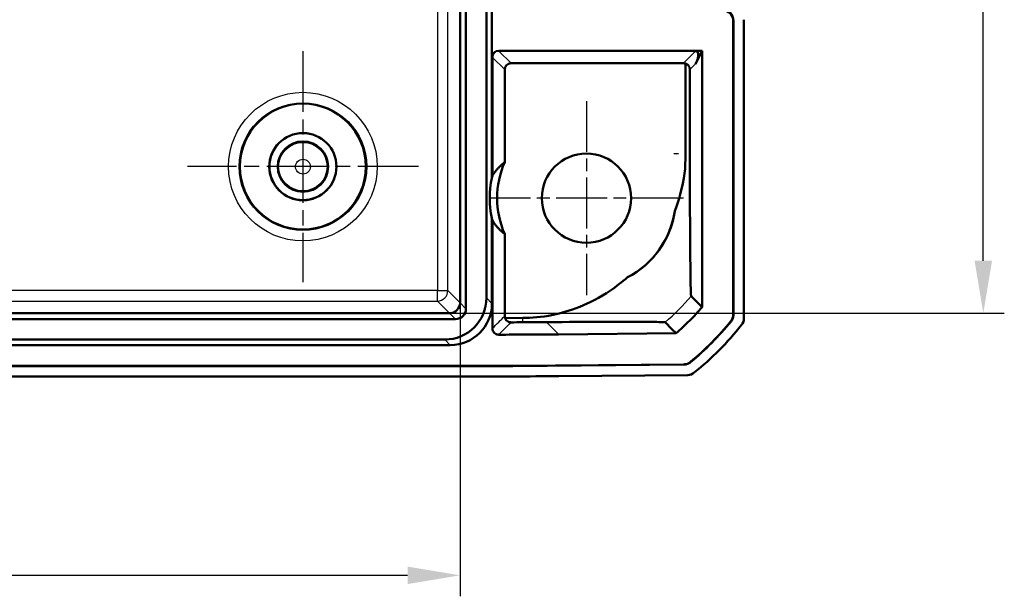
# Model space of a CAD drawing. Units: millimetres. Extents: x 1 to 840, y 1 to 593.
# Drawn here: x 745 to 792, y 421 to 449 of the extents above; entities that cross this region are included whole.
import ezdxf

# ---------------------------------------------------------------- set-up
doc = ezdxf.new("R2010")
doc.units = ezdxf.units.MM
doc.linetypes.add('CHAIN', pattern=[0.3543, 0.2362, -0.0295, 0.0591, -0.0295])
doc.linetypes.add('DASH_DOT', pattern=[0.37, 0.24, -0.06, 0.01, -0.06])
for name, color, linetype, lineweight in [('Bemaßung (ISO)', 1, 'Continuous', 25), ('Mittelpunktmarkierung (ISO)', 1, 'DASH_DOT', 25), ('Sichtbar (ISO)', 7, 'Continuous', 50), ('Sichtbar schmal (ISO)', 1, 'Continuous', 25)]:
    doc.layers.add(name, color=color, linetype=linetype, lineweight=lineweight)
doc.styles.add('3_5', font='isocpeur.ttf', dxfattribs={"width": 1.1})
doc.dimstyles.new('18-Bopla 3_5', dxfattribs={"dimtxt": 3.5, "dimasz": 2.5, "dimexe": 1, "dimexo": 0, "dimgap": 0.2, "dimtad": 1, "dimdec": 6, "dimrnd": 1e-08, "dimtxsty": '3_5', "dimcen": 0.09, "dimdle": 7, "dimclrd": 1, "dimclre": 1, "dimclrt": 5, "dimadec": 6, "dimazin": 2, "dimtfac": 0.714286, "dimtdec": 3, "dimtmove": 0, "dimatfit": 3, "dimfxl": 1, "dimtolj": 1, "dimlwd": 25, "dimlwe": 25, "dimarcsym": 0})

# ---------------------------------------------------------------- blocks, each defined once
blk = doc.blocks.new('*D10')
at = {"layer": 'Bemaßung (ISO)', "color": 1, "linetype": 'Continuous', "lineweight": 25}
for p, q in [((611.479, 435.125), (611.479, 421.143)), ((766.444, 435.125), (766.444, 421.143)), ((613.979, 422.143), (763.944, 422.143))]:
    blk.add_line(p, q, dxfattribs=at)
at = {"layer": 'Bemaßung (ISO)', "color": 1, "linetype": 'Continuous'}
for points in [[(613.979, 422.559), (613.979, 421.726), (611.479, 422.143)], [(763.944, 422.559), (763.944, 421.726), (766.444, 422.143)]]:
    blk.add_solid(points, dxfattribs=at)
at = {"layer": 'Defpoints', "color": 0, "linetype": 'Continuous'}
for p in [(611.479, 435.125), (766.444, 435.125), (766.444, 422.143)]:
    blk.add_point(p, dxfattribs=at)
at = {"layer": 'Bemaßung (ISO)', "color": 5, "linetype": 'Continuous', "lineweight": 25, "insert": (685.689, 422.343), "char_height": 3.5, "attachment_point": 7, "style": '3_5'}
blk.add_mtext('\\A1;155', dxfattribs=at)
blk = doc.blocks.new('*D11')
at = {"layer": 'Bemaßung (ISO)', "color": 1, "linetype": 'Continuous', "lineweight": 25}
for p, q in [((765.944, 553.595), (792.358, 553.595)), ((791.358, 437.129), (791.358, 551.095)), ((765.949, 434.629), (792.358, 434.629))]:
    blk.add_line(p, q, dxfattribs=at)
at = {"layer": 'Bemaßung (ISO)', "color": 1, "linetype": 'Continuous'}
for points in [[(790.942, 551.095), (791.775, 551.095), (791.358, 553.595)], [(790.942, 437.129), (791.775, 437.129), (791.358, 434.629)]]:
    blk.add_solid(points, dxfattribs=at)
at = {"layer": 'Defpoints', "color": 0, "linetype": 'Continuous'}
for p in [(765.944, 553.595), (791.358, 553.595), (765.949, 434.629)]:
    blk.add_point(p, dxfattribs=at)
at = {"layer": 'Bemaßung (ISO)', "color": 5, "linetype": 'Continuous', "lineweight": 25, "insert": (791.158, 491.225), "char_height": 3.5, "attachment_point": 7, "rotation": 90, "style": '3_5'}
blk.add_mtext('\\A1;119', dxfattribs=at)

msp = doc.modelspace()

# ---------------------------------------------------------------- linework, layer by layer
at = {"layer": 'Mittelpunktmarkierung (ISO)', "linetype": 'CHAIN', "ltscale": 12.223182}
for p, q in [((758.9612515, 447.1119971), (758.9612515, 436.1119971)), ((764.4612515, 441.6119971), (753.4612515, 441.6119971))]:
    msp.add_line(p, q, dxfattribs=at)
at = {"layer": 'Mittelpunktmarkierung (ISO)', "linetype": 'CHAIN', "ltscale": 10.278568}
for p, q in [((772.4612515, 444.7369971), (772.4612515, 435.4869971)), ((777.0862515, 440.1119971), (767.8362515, 440.1119971))]:
    msp.add_line(p, q, dxfattribs=at)
at = {"layer": 'Sichtbar (ISO)'}
for p, q in [((766.7248794, 553.380491), (766.7248794, 434.8435032)), ((766.4437977, 553.0945624), (766.4437977, 435.1294318)), ((767.6979465, 552.8658023), (767.6979465, 435.3581918)), ((767.9612515, 547.1541385), (767.9612515, 441.0698556)), ((779.4525246, 448.5532892), (779.4525246, 434.5617197)), ((779.4612515, 448.5620161), (779.4612515, 434.5585998)), ((779.9612515, 448.6120161), (779.9612515, 434.3816487)), ((767.9862515, 441.1805793), (767.9862515, 446.8294521)), ((768.2862172, 447.1294521), (777.9699022, 447.1294521)), ((777.9699022, 447.1294521), (777.6612324, 446.5120656)), ((777.9699022, 447.1294521), (777.9699022, 434.9236949)), ((768.8709402, 446.5360238), (777.0852134, 446.5360238)), ((777.1769548, 446.5216523), (777.1769548, 442.2232601)), ((768.5709516, 446.2360352), (768.5709516, 441.8231566)), ((777.3872344, 442.2232605), (777.3872344, 446.2380676)), ((767.9612515, 439.1541385), (767.9612515, 435.0948868)), ((767.9862515, 433.905616), (767.9862515, 439.0434148)), ((768.5709516, 438.4008375), (768.5709516, 434.4951837)), ((765.9438168, 434.6294508), (611.9786861, 434.6294508)), ((766.2297454, 434.3483691), (611.6927576, 434.3483691)), ((769.4267885, 434.4055302), (768.5870596, 434.398202)), ((776.7315477, 433.6712339), (771.1253955, 433.6223097)), ((765.7150567, 433.3753021), (612.2074462, 433.3753021)), ((765.9783617, 433.1119971), (611.9441412, 433.1119971)), ((768.9590698, 432.1119971), (608.9634331, 432.1119971)), ((768.9590317, 432.1207239), (608.9634712, 432.1207239)), ((777.1031937, 432.191797), (768.9590317, 432.1207239)), ((777.1063896, 432.1830977), (768.9590698, 432.1119971)), ((766.779493, 431.6119971), (611.1430099, 431.6119971)), ((777.2876976, 431.6846609), (771.1429254, 431.6310363))]:
    msp.add_line(p, q, dxfattribs=at)
for centre, radius in [((758.9612515, 441.6119971), 3), ((758.9612515, 441.6119971), 1.6), ((758.9612515, 441.6119971), 1.5956366), ((758.9612515, 441.6119971), 1.2), ((772.4612515, 440.1119971), 2.125)]:
    msp.add_circle(centre, radius, dxfattribs=at)
for centre, radius, start, end in [((772.4612515, 440.1119971), 4.25, 156.25756856, 203.74243144), ((772.4612515, 440.1119971), 4.6008144, 166.56987321, 167.98350624), ((772.4612515, 440.1119971), 4.25, 297.39726523, 351.57879928), ((772.4612515, 440.1119971), 4.6008144, 192.01649376, 193.43012679), ((777.9611753, 434.9236949), 0.0087269, 319.11223628, 0), ((768.1333629, 443.4331111), 14.4912731, 309.85068667, 320.64931366), ((768.1333629, 443.4331111), 14.5, 309.8379144, 320.66208593), ((768.1333629, 443.4331111), 15, 309.12629712, 321.3737024)]:
    msp.add_arc(centre, radius, start, end, dxfattribs=at)
for centre, major_axis, ratio, start_param, end_param in [((778.9525055, 448.5532512), (0.3535803, 0.3535803), 0.9999238505, 5.49782522, 7.0685453944), ((778.9612324, 448.561978), (0.3535803, 0.3535803), 0.9999238505, 5.49782522, 7.0685453944), ((768.2862629, 446.8294064), (-0.1341814, 0.2683833), 0.9998096356, 5.8196443071, 7.3902883349), ((768.870963, 446.2360124), (-0.2121482, 0.2121482), 0.9999238505, 5.49782522, 7.0685453944), ((777.0851906, 446.2360124), (0.2121482, 0.2121482), 0.9999238505, 0.4745851356, 0.7853600872), ((772.2851089, 440.1119971), (4.4288475, 0), 0.9992087954, 2.9234174828, 3.3597678244), ((765.6806885, 435.39256), (1.4385164, -1.4385164), 0.9831056028, 5.5063060994, 7.060064515), ((765.9441027, 435.1291458), (-0.3535534, -0.3535534), 0.9987861812, 0.7950833451, 2.3465093085), ((765.9439935, 435.129255), (1.4385164, -1.4385164), 0.9831056028, 5.5063060994, 7.060064515), ((765.9106744, 435.1625741), (0.4956931, -0.2148667), 0.9132945058, 0.3673052912, 0.3769523966), ((765.9106744, 435.1625741), (0.2148667, -0.4956931), 0.9132945058, 5.9062329106, 5.915880016), ((766.2199656, 434.8532829), (0.360469, -0.360469), 0.9808148485, 5.5074723255, 7.0588982889), ((779.4612324, 434.3816867), (0.3535803, -0.3535803), 0.9999238505, 0.1112336911, 0.7853600872), ((777.283296, 432.1846609), (0.3535803, -0.3535803), 0.9999238505, 5.5065518663, 6.1806776046), ((766.7414153, 931.6310363), (353.5803156, -353.5803156), 0.9999238505, 5.49782522, 5.5065518663)]:
    msp.add_ellipse(centre, major_axis=major_axis, ratio=ratio, start_param=start_param, end_param=end_param, dxfattribs=at)
msp.add_rational_spline([(777.6612324, 446.5120656), (777.6718528, 446.533308), (777.6973353, 446.5881669), (777.7242514, 446.6542472), (777.7463382, 446.7176703), (777.7633771, 446.7771966), (777.7754097, 446.8318552), (777.7827109, 446.8809919), (777.7857394, 446.9242765), (777.7850776, 446.9616756), (777.7813709, 446.9934003), (777.7752742, 447.0198425), (777.7674114, 447.0415116), (777.7583482, 447.0589767), (777.7485768, 447.0728218), (777.7385115, 447.0836119), (777.7284904, 447.091872), (777.7187813, 447.098074), (777.7095902, 447.1026315), (777.7010705, 447.1058995), (777.6933311, 447.1081771), (777.686444, 447.1097116), (777.6726485, 447.1119953), (777.6612096, 447.1119971), (777.6611981, 447.1119971), (777.6611867, 447.1119971)], [0.606071441231, 0.603913910612, 0.600314110302, 0.599710973091, 0.602816543881, 0.609469613633, 0.619459935479, 0.632530360155, 0.648380478987, 0.666671748754, 0.687033911907, 0.70907240886, 0.732376423748, 0.75652720866, 0.781106377794, 0.805703931665, 0.829925844679, 0.853401116048, 0.875788239738, 0.89678109461, 0.916114294234, 0.933568070976, 0.969803675591, 1, 0.999968909456, 0.999937821328], degree=2, knots=[2.8927384653, 2.8927384653, 2.8927384653, 3.0367923427, 3.2643322339, 3.4895999187, 3.7118185649, 3.9301976154, 4.1439413532, 4.3522594354, 4.5543784264, 4.7495533049, 4.93707807, 5.1162948585, 5.2866013231, 5.4474563179, 5.5983841542, 5.7389778192, 5.8689016014, 5.9878935746, 6.0957683934, 6.1924208514, 6.2778306956, 6.3520692563, 6.6012114339, 6.6012114339, 6.601467954, 6.601467954, 6.601467954], dxfattribs=at)
for points, knots in [([(777.3872344, 446.2380676), (777.3872344, 446.2567202), (777.3854475, 446.2755661), (777.3784123, 446.312244), (777.3731635, 446.3300759), (777.3532907, 446.3803509), (777.334347, 446.409548), (777.2841362, 446.4672415), (777.2464962, 446.4937342), (777.1967177, 446.5149946), (777.1868696, 446.5185914), (777.1769548, 446.5216523)], [0.11292002722, 0.11292002722, 0.11292002722, 0.11292002722, 0.118515814191, 0.118515814191, 0.124111601162, 0.124111601162, 0.135303175103, 0.135303175103, 0.152552956406, 0.152552956406, 0.15673132276, 0.15673132276, 0.15673132276, 0.15673132276]), ([(776.6654288, 439.4895885), (776.757204, 439.7238645), (776.8418697, 439.9744456), (777.1487664, 441.0878808), (777.1768917, 441.5204628), (777.1768716, 442.2232601)], [0.87894020171, 0.87894020171, 0.87894020171, 0.87894020171, 0.90965563141, 0.90965563141, 1.00683774337, 1.00683774337, 1.00683774337, 1.00683774337]), ([(777.4459248, 435.4389704), (777.4452793, 435.4396647), (777.4446511, 435.4404269), (777.4425816, 435.447061), (777.4402951, 435.4597552), (777.4326005, 435.6002234), (777.4280248, 435.7517195), (777.4186963, 436.2058181), (777.4113841, 436.6393593), (777.3999588, 437.9909615), (777.3948002, 438.7255756), (777.3878313, 440.7830985), (777.3872368, 441.4096415), (777.3872345, 442.2232605)], [-2.0829844839, -2.0829844839, -2.0829844839, -2.0829844839, -1.94201573, -1.94201573, -1.633714547, -1.633714547, -1.1647122105, -1.1647122105, -0.6341459898, -0.6341459898, -0.338429648, -0.338429648, -0.0613682029, -0.0613682029, -0.0613682029, -0.0613682029]), ([(776.6654288, 439.4895885), (776.603221, 439.0655983), (776.4758755, 438.6470326), (776.0929721, 437.8587846), (775.8424345, 437.4975386), (775.2091771, 436.8332304), (774.8290237, 436.5515379), (774.4169204, 436.3386883)], [-0.40860475707, -0.40860475707, -0.40860475707, -0.40860475707, -0.27619902806, -0.27619902806, -0.14414317951, -0.14414317951, 0, 0, 0, 0]), ([(769.4267881, 434.4055762), (769.8645639, 434.4096305), (770.2819571, 434.4283328), (771.6314267, 434.710736), (772.5955313, 435.0315553), (773.8756057, 435.8953817), (774.1499277, 436.1056716), (774.4169204, 436.3386883)], [0.18016865563, 0.18016865563, 0.18016865563, 0.18016865563, 0.36733184705, 0.36733184705, 0.60459931897, 0.60459931897, 0.66981376155, 0.66981376155, 0.66981376155, 0.66981376155]), ([(777.9611753, 434.9236949), (777.8744672, 435.0104029), (777.7877591, 435.097111), (777.616009, 435.2688612), (777.5309669, 435.3539032), (777.4459248, 435.4389453)], [-5.9664818583, -5.9664818583, -5.9664818583, -5.9664818583, -2.9855261453, -2.9855261453, -0.0618467559, -0.0618467559, -0.0618467559, -0.0618467559]), ([(777.9677727, 434.9179824), (777.7758854, 434.696366), (777.5765619, 434.4812989), (777.1641081, 434.0653862), (776.9511216, 433.8646335), (776.7315477, 433.6712339)], [0, 0, 0, 0, 0.08794381354, 0.08794381354, 0.17572458969, 0.17572458969, 0.17572458969, 0.17572458969]), ([(768.5870596, 434.398202), (768.6021726, 434.3522499), (768.627925, 434.3109478), (768.688106, 434.2521019), (768.7184993, 434.2316914), (768.769937, 434.2095211), (768.7893495, 434.2032911), (768.8296162, 434.1951029), (768.8499136, 434.1930635), (768.8705407, 434.1931732)], [0.000532840916, 0.000532840916, 0.000532840916, 0.000532840916, 0.021420158953, 0.021420158953, 0.037269230661, 0.037269230661, 0.045836752325, 0.045836752325, 0.054028360066, 0.054028360066, 0.054028360066, 0.054028360066]), ([(769.4285418, 434.1964564), (769.5035984, 434.1969401), (769.5763577, 434.1974263), (769.7921726, 434.1988844), (770.1137825, 434.2010479), (770.552149, 434.2042067)], [-1.4363399619, -1.4363399619, -1.4363399619, -1.4363399619, -1.39340187636, -1.39340187636, -1.31029188364, -1.31029188364, -1.31029188364, -1.31029188364]), ([(770.552149, 434.2042067), (770.6769492, 434.2051059), (770.8109284, 434.2060382), (771.9321446, 434.2134825), (772.7379543, 434.2167926), (774.1736347, 434.2203127), (774.7629139, 434.2192538), (775.740185, 434.2144441), (775.9943738, 434.2088718), (776.2003092, 434.2007934), (776.2100303, 434.1981003), (776.2129156, 434.1951791)], [-1.29715973435, -1.29715973435, -1.29715973435, -1.29715973435, -1.27497152055, -1.27497152055, -1.12176435647, -1.12176435647, -0.91198142318, -0.91198142318, -0.58914369164, -0.58914369164, -0.34965781944, -0.34965781944, -0.34965781944, -0.34965781944]), ([(776.2129717, 434.1951796), (776.2980125, 434.1101388), (776.3830533, 434.0250979), (776.5548025, 433.8533488), (776.6415109, 433.7666404), (776.7282192, 433.6799321)], [-5.9091622923, -5.9091622923, -5.9091622923, -5.9091622923, -2.9855261453, -2.9855261453, -0.0045610021, -0.0045610021, -0.0045610021, -0.0045610021]), ([(779.4525246, 434.5617197), (779.4525246, 434.5043483), (779.4426499, 434.4474028), (779.4040172, 434.3393593), (779.3755459, 434.2890632), (779.3391687, 434.2446991)], [0, 0, 0, 0, 0.017211402761, 0.017211402761, 0.034422811137, 0.034422811137, 0.034422811137, 0.034422811137]), ([(779.4612515, 434.5585998), (779.4612515, 434.5012471), (779.4513832, 434.4443199), (779.4127751, 434.3363073), (779.3843217, 434.2860232), (779.3479662, 434.2416654)], [0, 0, 0, 0, 0.017205789128, 0.017205789128, 0.034411583863, 0.034411583863, 0.034411583863, 0.034411583863]), ([(767.9862515, 433.905616), (767.9862515, 433.8665506), (767.9938817, 433.8278587), (768.0235438, 433.7555805), (768.045291, 433.722685), (768.1001704, 433.6670825), (768.1327775, 433.644907), (768.1873899, 433.6216544), (768.2068213, 433.6156194), (768.2466042, 433.6075655), (768.2668532, 433.6055674), (768.2871483, 433.6056288)], [0, 0, 0, 0, 0.011719637978, 0.011719637978, 0.023438425861, 0.023438425861, 0.035156938438, 0.035156938438, 0.041245398119, 0.041245398119, 0.04733394094, 0.04733394094, 0.04733394094, 0.04733394094]), ([(776.7282192, 433.6799321), (776.7290515, 433.6777575), (776.7298837, 433.6755829), (776.7309926, 433.6726849), (776.7312741, 433.671949), (776.7315477, 433.6712339)], [-0.093393826518, -0.093393826518, -0.093393826518, -0.093393826518, -0.049663296005, -0.049663296005, -0.035114127285, -0.035114127285, -0.035114127285, -0.035114127285]), ([(771.1253955, 433.6223097), (770.4010713, 433.6159886), (769.6767341, 433.6112478), (768.7306427, 433.6071197), (768.5088957, 433.6063002), (768.2871483, 433.6056288)], [0, 0, 0, 0, 0.21730555114, 0.21730555114, 0.28383011729, 0.28383011729, 0.28383011729, 0.28383011729]), ([(777.419213, 432.3079151), (777.375168, 432.2711521), (777.3251223, 432.242243), (777.2174201, 432.2026689), (777.1605629, 432.1922977), (777.1031937, 432.191797)], [0, 0, 0, 0, 0.017211405798, 0.017211405798, 0.034422811137, 0.034422811137, 0.034422811137, 0.034422811137]), ([(777.4223233, 432.2991444), (777.3782845, 432.2624032), (777.3282506, 432.233512), (777.2205791, 432.1939628), (777.1637401, 432.1835982), (777.1063896, 432.1830977)], [0, 0, 0, 0, 0.017205792161, 0.017205792161, 0.034411583863, 0.034411583863, 0.034411583863, 0.034411583863])]:
    msp.add_open_spline(points, degree=3, knots=knots, dxfattribs=at)
for points in [[(767.9862515, 441.1805793), (768.2110206, 441.5412248), (768.5709516, 441.8231566)], [(768.5709516, 438.4008375), (768.2110206, 438.6827694), (767.9862515, 439.0434148)]]:
    msp.add_rational_spline(points, [1, 0.986135328163, 1], degree=2, dxfattribs=at)
for points in [[(768.5709516, 434.4951837), (768.5709516, 434.4621504), (768.5764073, 434.4293842), (768.5870596, 434.398202)], [(768.8705407, 434.1931732), (769.0567265, 434.1941633), (769.2427276, 434.1952578), (769.4285417, 434.1964562)]]:
    msp.add_open_spline(points, degree=3, dxfattribs=at)
at = {"layer": 'Sichtbar schmal (ISO)'}
for p, q in [((765.363442, 552.5141876), (765.363442, 435.7098065)), ((765.8634229, 435.7098065), (765.8634229, 552.5141876)), ((779.4525246, 448.5532892), (779.4612515, 448.5620161)), ((767.9862515, 446.8294521), (767.9949669, 446.8120199)), ((767.9949669, 446.8120199), (768.5709516, 446.2360352)), ((768.2949441, 447.1119971), (768.2862172, 447.1294521)), ((768.8709402, 446.5360238), (768.2949669, 447.1119971)), ((768.2949669, 447.1119971), (777.6611867, 447.1119971)), ((777.6611867, 447.1119971), (777.0852134, 446.5360238)), ((777.3872344, 446.2380676), (777.6612324, 446.5120656)), ((765.363442, 435.7098065), (742.8112515, 435.7098065)), ((765.363442, 435.2098256), (765.363442, 435.7098065)), ((765.363442, 435.7098065), (765.8634229, 435.7098065)), ((766.4437977, 435.1294318), (765.8634229, 435.7098065)), ((742.8069261, 435.2098256), (765.363442, 435.2098256)), ((765.363442, 435.2098256), (765.9438168, 434.6294508)), ((766.7248794, 434.8435032), (766.4437729, 435.1246096)), ((767.9612515, 435.0948868), (767.6979465, 435.3581918)), ((766.2297454, 434.3483691), (765.9486389, 434.6294756)), ((777.9611753, 434.9236949), (777.9699022, 434.9236949)), ((770.552149, 434.2042067), (771.1253194, 433.6310363)), ((776.7282192, 433.6799321), (771.1253194, 433.6310363)), ((765.7150567, 433.3753021), (765.9783617, 433.1119971)), ((768.9590698, 432.1119971), (768.9590317, 432.1207239))]:
    msp.add_line(p, q, dxfattribs=at)
for radius in [3.5392899, 3.039309, 1.1545594, 0.3545898]:
    msp.add_circle((758.9612515, 441.6119971), radius, dxfattribs=at)
for centre, major_axis, ratio, start_param, end_param in [((767.6339791, 442.2232452), (13, 0.0000202), 0.00001, 0.7836063005, 0.8067846665), ((765.363442, 435.7098065), (0.3535534, 0.3535534), 0.9999238505, 3.9270288932, 5.4977490676), ((767.218214, 930.854249), (-130.8202717, -554.2013153), 0.3819920286, 0.5566347377, 0.5589492112), ((767.5182025, 930.854249), (130.9524612, 554.4625437), 0.3823007395, 3.6981069566, 3.7004133741), ((769.3407943, 443.9479399), (0.113445, -12.999505), 0.0003079581, 0.7225157991, 0.7465129914), ((768.2949669, 433.9143695), (-0.2124548, 0.2118088), 0.9999236179, 0.7839137806, 2.357678873), ((766.7414153, 931.6310363), (352.1659943, -352.1659943), 0.9999238505, 5.5008703696, 5.5065518663)]:
    msp.add_ellipse(centre, major_axis=major_axis, ratio=ratio, start_param=start_param, end_param=end_param, dxfattribs=at)
for points, knots in [([(768.2949669, 447.1119971), (768.2556994, 447.111995), (768.2164474, 447.1041859), (768.1438899, 447.0741303), (768.1106129, 447.0518958), (768.0550777, 446.9963644), (768.0328412, 446.9630893), (768.0027819, 446.8905356), (767.9949708, 446.8512855), (767.9949669, 446.8120199)], [0, 0, 0, 0, 0.3926815588, 0.3926815588, 0.7853631176, 0.7853631176, 1.1780446763, 1.1780446763, 1.5707262351, 1.5707262351, 1.5707262351, 1.5707262351]), ([(777.9611753, 434.9236949), (777.7702743, 434.7032176), (777.5719448, 434.4891534), (777.1605105, 434.0740364), (776.9476216, 433.873278), (776.7282192, 433.6799321)], [0.1029129716, 0.1029129716, 0.1029129716, 0.1029129716, 0.19046291073, 0.19046291073, 0.27825272456, 0.27825272456, 0.27825272456, 0.27825272456]), ([(779.3391686, 434.2446992), (779.3406348, 434.2441935), (779.3421011, 434.2436878), (779.3435673, 434.2431822), (779.3450335, 434.2426766), (779.3464998, 434.242171), (779.3479661, 434.2416655), (779.3479661, 434.2416655), (779.3479662, 434.2416654)], [-0.15000360454, -0.15000360454, -0.15000360454, -0.15000360454, -0.10000240303, -0.10000240303, -0.10000240303, -0.05000120151, -0.05000120151, -0.04999836417, -0.04999836417, -0.04999836417, -0.04999836417]), ([(779.4612515, 434.5585998), (779.4612514, 434.5585998), (779.4612513, 434.5585998), (779.4597968, 434.5591197), (779.4583423, 434.5596397), (779.4568879, 434.5601596), (779.4554334, 434.5606796), (779.453979, 434.5611996), (779.4525245, 434.5617197)], [0.04999836417, 0.04999836417, 0.04999836417, 0.04999836417, 0.05000120151, 0.05000120151, 0.10000240303, 0.10000240303, 0.10000240303, 0.15000360454, 0.15000360454, 0.15000360454, 0.15000360454]), ([(767.9949783, 433.9143695), (767.9942511, 433.91364), (767.9935238, 433.9129105), (767.9920694, 433.9114516), (767.9913421, 433.9107222), (767.9906149, 433.9099927), (767.9898876, 433.9092633), (767.9891604, 433.9085338), (767.9877059, 433.9070749), (767.9869787, 433.9063455), (767.9862515, 433.905616)], [-0.10000763873, -0.10000763873, -0.10000763873, -0.10000763873, -0.07500572904, -0.07500572904, -0.05000381936, -0.05000381936, -0.05000381936, -0.02500190968, -0.02500190968, 0, 0, 0, 0]), ([(768.2871483, 433.6056288), (768.2878759, 433.6063583), (768.2886036, 433.6070877), (768.290059, 433.6085466), (768.2907867, 433.6092761), (768.2915143, 433.6100055), (768.292242, 433.610735), (768.2929697, 433.6114644), (768.294425, 433.6129234), (768.2951527, 433.6136528), (768.2958804, 433.6143823)], [0, 0, 0, 0, 0.02500190968, 0.02500190968, 0.05000381936, 0.05000381936, 0.05000381936, 0.07500572904, 0.07500572904, 0.10000763873, 0.10000763873, 0.10000763873, 0.10000763873]), ([(777.4223233, 432.2991444), (777.421805, 432.3006061), (777.4212866, 432.3020679), (777.4207682, 432.3035297), (777.4202499, 432.3049915), (777.4197314, 432.3064533), (777.419213, 432.3079151)], [0.05001214755, 0.05001214755, 0.05001214755, 0.05001214755, 0.10001476787, 0.10001476787, 0.10001476787, 0.15001644206, 0.15001644206, 0.15001644206, 0.15001644206]), ([(777.1031937, 432.191797), (777.1037264, 432.1903471), (777.1042591, 432.1888973), (777.1047918, 432.1874474), (777.1053244, 432.1859975), (777.1058571, 432.1845476), (777.1063896, 432.1830977)], [-0.15001644206, -0.15001644206, -0.15001644206, -0.15001644206, -0.10001476787, -0.10001476787, -0.10001476787, -0.05001214755, -0.05001214755, -0.05001214755, -0.05001214755])]:
    msp.add_open_spline(points, degree=3, knots=knots, dxfattribs=at)
for points in [[(776.2129717, 434.1951796), (776.6512732, 434.5814376), (777.0635058, 434.997285), (777.4459248, 435.4389453)], [(777.9611753, 434.9236949), (777.9633744, 434.9217907), (777.9655736, 434.9198866), (777.9677727, 434.9179824)], [(771.1253194, 433.6310363), (771.1253448, 433.6281274), (771.1253701, 433.6252186), (771.1253955, 433.6223097)]]:
    msp.add_open_spline(points, degree=3, dxfattribs=at)

# ---------------------------------------------------------------- dimensions: what is measured, and where the dimension line sits
at = {"layer": 'Bemaßung (ISO)', "color": 1, "linetype": 'Continuous', "lineweight": 25}
for base, p1, p2, angle, picture, middle in [((791.3582084, 553.5945433), (765.9486389, 434.6294756), (765.9438168, 553.5945433), 90, '*D11', (791.3582084, 494.1120095)), ((766.4437729, 422.1425996), (611.47873, 435.1246096), (766.4437729, 435.1246096), 180, '*D10', (688.9612515, 422.1425996))]:
    dim = msp.add_linear_dim(base=base, p1=p1, p2=p2, angle=angle, dimstyle='18-Bopla 3_5', override={"dimgap": 0.2, "dimdec": 1, "dimtol": 0, "dimlim": 0, "dimtp": 0, "dimtm": 0, "dimtdec": 3, "dimtofl": 0, "dimatfit": 1}, dxfattribs=at)
    dim.commit()
    dim.dimension.update_dxf_attribs({"geometry": picture, "text_midpoint": middle, "dimtype": 160})

doc.saveas('drawing.dxf')
